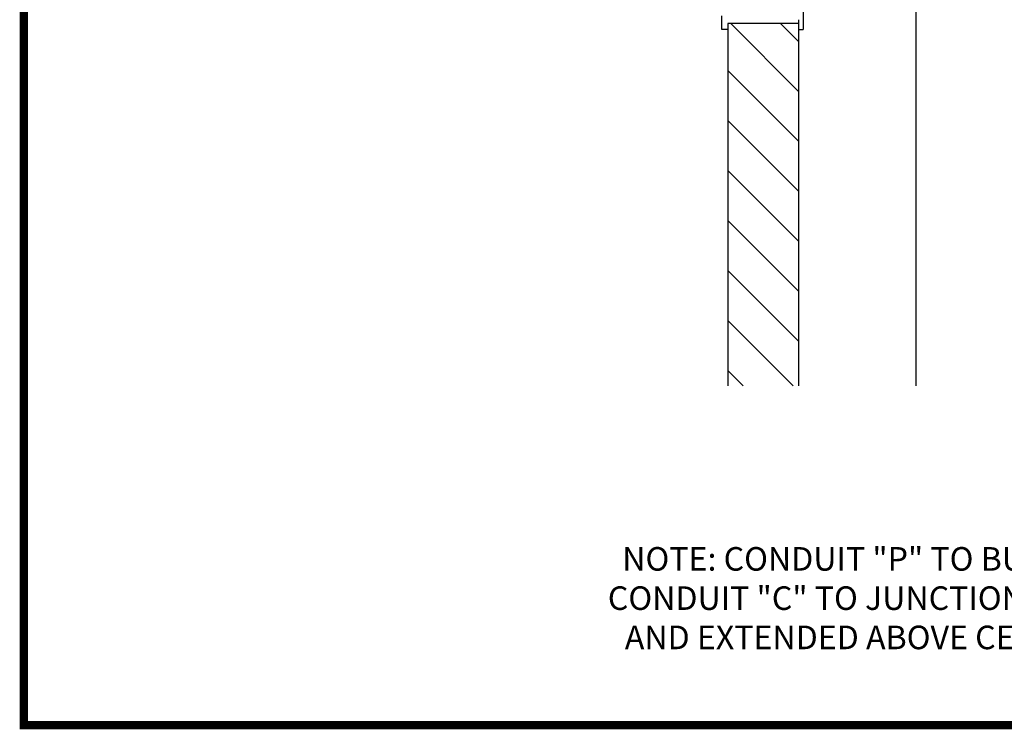
# Model space of a CAD drawing. Units: inches. Extents: x -965 to 443, y 73 to 732.
# Drawn here: x -965 to -840, y 302 to 392 of the extents above; entities that cross this region are included whole.
import ezdxf

# ---------------------------------------------------------------- set-up
doc = ezdxf.new("R2010")
doc.units = ezdxf.units.IN
doc.header["$MEASUREMENT"] = 0
doc.linetypes.add('HIDDEN', pattern=[0.375, 0.25, -0.125])
doc.layers.get('0').update_dxf_attribs({"lineweight": 25})
doc.layers.add('ACAD', color=6, linetype='Continuous')
doc.layers.add('Dimension', color=5, linetype='Continuous')
doc.styles.get("Standard").update_dxf_attribs({"font": 'arial.ttf'})

# ---------------------------------------------------------------- blocks, each defined once
blk = doc.blocks.new('*X8')
at = {"color": 0}
for p, q in [((507.52, 259.33), (516.15, 267.95)), ((507.52, 265.69), (509.78, 267.95)), ((513.51, 258.95), (522.51, 267.95)), ((519.87, 258.95), (528.87, 267.95)), ((526.24, 258.95), (535.24, 267.95)), ((532.6, 258.95), (541.6, 267.95)), ((538.97, 258.95), (547.97, 267.95)), ((545.33, 258.95), (553.66, 267.28)), ((551.69, 258.95), (553.66, 260.92))]:
    blk.add_line(p, q, dxfattribs=at)

msp = doc.modelspace()

# ---------------------------------------------------------------- linework, layer by layer
at = {"linetype": 'HIDDEN', "ltscale": 8}
msp.add_line((-865.90762, 451.89409), (-865.90762, 391.39409), dxfattribs=at)
for p, q in [((-865.28262, 452.64409), (-865.28262, 390.64409)), ((-850.90762, 345.25434), (-850.90762, 415.94484)), ((-875.65762, 390.64409), (-875.65762, 392.39409)), ((-865.90762, 391.39409), (-874.90762, 391.39409)), ((-874.90762, 391.39409), (-874.90762, 345.25434)), ((-865.90762, 391.39409), (-865.90762, 390.64409)), ((-865.90762, 391.39409), (-865.90762, 345.25434)), ((-874.90762, 390.64409), (-875.65762, 390.64409)), ((-865.90762, 390.64409), (-865.28262, 390.64409))]:
    msp.add_line(p, q)
at = {"layer": 'ACAD', "const_width": 1.05039}
msp.add_lwpolyline([(-426.83394, 302.06136), (-426.83394, 731.20023), (-964.55234, 731.20023), (-964.55234, 302.06136)], close=True, dxfattribs=at)

# ---------------------------------------------------------------- block references
at = {"rotation": 270}
msp.add_blockref('*X8', (-1133.86004, 898.91753), dxfattribs=at)

# ---------------------------------------------------------------- texts
at = {"layer": 'Dimension', "insert": (-841.7246, 318.23762), "char_height": 3, "attachment_point": 5}
msp.add_mtext('\\A1;NOTE: CONDUIT "P" TO BUILDING POWER PANEL\\PCONDUIT "C" TO JUNCTION BOX BELOW COUNTER\\PAND EXTENDED ABOVE CEILING TO TELLER AREA', dxfattribs=at)

doc.saveas('drawing.dxf')
